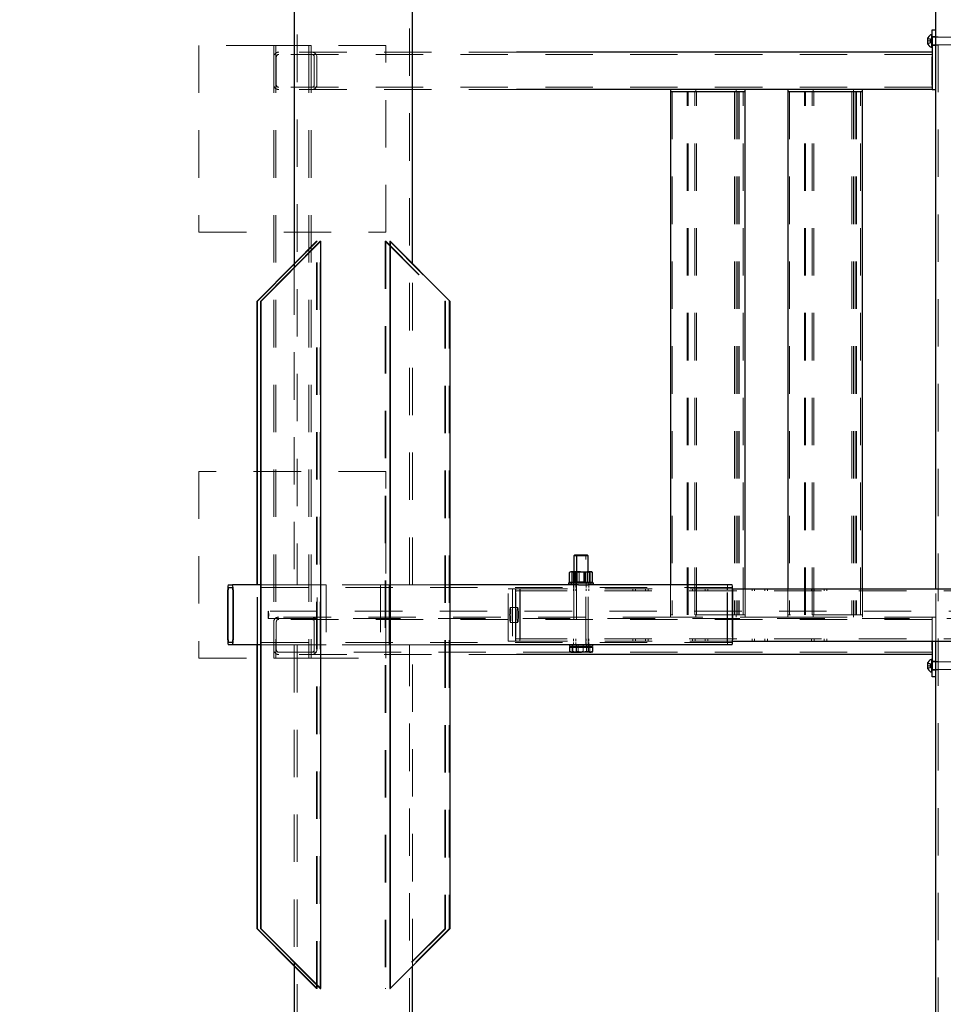
# Model space of a CAD drawing. Units: millimetres. Extents: x 0 to 59.4, y 0 to 42.1.
# Drawn here: x 13.9 to 16.4, y 31.7 to 34.3 of the extents above; entities that cross this region are included whole.
import ezdxf

# ---------------------------------------------------------------- set-up
doc = ezdxf.new("R2010")
doc.units = ezdxf.units.MM
doc.linetypes.add('HIDDEN', pattern=[0.1905, 0.127, -0.0635])
doc.layers.add('LE_NORM', color=179, linetype='Continuous', lineweight=50)
doc.styles.add('SLDTEXTSTYLE0', font='TXT', dxfattribs={"width": 0.605})
doc.dimstyles.new('SLDDIMSTYLE0', dxfattribs={"dimtxt": 0.35, "dimasz": 0.3, "dimexe": 0, "dimexo": 0.0625, "dimgap": 0.0875, "dimtad": 1, "dimdec": 0, "dimlfac": 50, "dimrnd": 1e-09, "dimzin": 12, "dimdsep": 46, "dimtxsty": 'SLDTEXTSTYLE0', "dimsah": 1, "dimcen": 0.09, "dimadec": 0, "dimazin": 3, "dimtfac": 1, "dimtdec": 0, "dimtofl": 0, "dimtmove": 0, "dimatfit": 3, "dimfxl": 0, "dimfrac": 2, "dimtolj": 1, "dimtzin": 12, "dimarcsym": 0})

# ---------------------------------------------------------------- blocks, each defined once
blk = doc.blocks.new('_D_1')
at = {"layer": 'LE_NORM', "color": 7}
for p, q in [((17.5248, 36.6997), (6.9273, 36.6997)), ((7.0264, 36.6997), (7.0264, 28.6997)), ((17.5248, 28.6997), (6.9273, 28.6997))]:
    blk.add_line(p, q, dxfattribs=at)
for points in [[(7.0264, 36.6997), (6.9264, 36.3997), (7.1264, 36.3997)], [(7.0264, 28.6997), (7.1264, 28.9997), (6.9264, 28.9997)]]:
    blk.add_solid(points, dxfattribs=at)
at = {"layer": 'LE_NORM', "color": 7, "insert": (6.5752, 32.3708), "char_height": 0.35, "attachment_point": 1, "rotation": 90, "style": 'SLDTEXTSTYLE0'}
blk.add_mtext('400', dxfattribs=at)
blk = doc.blocks.new('_D_5')
at = {"layer": 'LE_NORM', "color": 7}
for p, q in [((14.6338, 34.8197), (7.9957, 34.8197)), ((8.0948, 34.8197), (8.0948, 30.5797)), ((14.6338, 30.5797), (7.9957, 30.5797))]:
    blk.add_line(p, q, dxfattribs=at)
for points in [[(8.0948, 34.8197), (7.9948, 34.5197), (8.1948, 34.5197)], [(8.0948, 30.5797), (8.1948, 30.8797), (7.9948, 30.8797)]]:
    blk.add_solid(points, dxfattribs=at)
at = {"layer": 'LE_NORM', "color": 7, "insert": (7.6436, 32.3708), "char_height": 0.35, "attachment_point": 1, "rotation": 90, "style": 'SLDTEXTSTYLE0'}
blk.add_mtext('212', dxfattribs=at)

msp = doc.modelspace()

# ---------------------------------------------------------------- linework, layer by layer
at = {"color": 7, "linetype": 'Continuous', "lineweight": 25}
for p, q in [((14.6568057, 34.9336963), (14.6568057, 33.6296706)), ((14.9729392, 33.6401769), (14.9729392, 34.9336963)), ((16.3738715, 32.7696964), (16.3738715, 34.6836963)), ((16.3638713, 34.2456964), (16.3638713, 34.2656964)), ((16.3638713, 34.2656964), (16.3738715, 34.2656964)), ((16.3528716, 34.2269464), (16.3528716, 34.2444464)), ((16.3638713, 34.2531964), (16.3631122, 34.2531964)), ((16.3631122, 34.2181963), (16.3631122, 34.2531964)), ((16.3638713, 34.2456964), (16.3638713, 34.1056964)), ((16.3631122, 34.2181963), (16.3638713, 34.2181963)), ((16.3638713, 34.2056964), (15.2513053, 34.2056964)), ((16.3638713, 34.1176964), (16.3638713, 34.1936963)), ((15.6634337, 34.1056964), (15.2513053, 34.1056964)), ((15.6634337, 34.1056964), (15.6634337, 34.0996964)), ((15.6704337, 34.1056964), (15.6634337, 34.1056964)), ((15.7195556, 34.1056964), (15.6704337, 34.1056964)), ((15.977513, 34.1056964), (15.7195556, 34.1056964)), ((15.8634345, 34.0996964), (15.8634345, 34.1056964)), ((15.977513, 34.1056964), (15.977513, 34.0996964)), ((15.984513, 34.1056964), (15.977513, 34.1056964)), ((16.0336329, 34.1056964), (15.984513, 34.1056964)), ((16.3638713, 34.1056964), (16.0336329, 34.1056964)), ((16.1775119, 34.0996964), (16.1775119, 34.1056964)), ((16.3638713, 34.1056964), (16.3738715, 34.1056964)), ((15.6634337, 34.0996964), (15.6634337, 32.7796964)), ((15.6704337, 34.0996964), (15.6634337, 34.0996964)), ((15.8564345, 34.0996964), (15.6704337, 34.0996964)), ((15.8634345, 34.0996964), (15.8564345, 34.0996964)), ((15.8634345, 32.7696964), (15.8634345, 34.0996964)), ((15.977513, 34.0996964), (15.977513, 32.7696964)), ((15.984513, 34.0996964), (15.977513, 34.0996964)), ((16.1705119, 34.0996964), (15.984513, 34.0996964)), ((16.1775119, 34.0996964), (16.1705119, 34.0996964)), ((16.1775119, 32.7696964), (16.1775119, 34.0996964)), ((14.5671737, 33.5396964), (14.7265651, 33.6996964)), ((14.5685679, 33.5396964), (14.7279593, 33.6996964)), ((14.7265651, 33.6996964), (14.7279593, 33.6996964)), ((14.7279593, 31.6996964), (14.7279593, 33.6996964)), ((14.9122512, 33.6996964), (14.9122512, 31.6996964)), ((14.9122512, 33.6996964), (14.9136455, 33.6996964)), ((14.9136455, 33.6996964), (15.0730369, 33.5396964)), ((14.9136455, 33.6996964), (14.9136455, 31.6996964)), ((14.5572555, 33.5396964), (14.6568057, 33.6396255)), ((14.5586516, 33.5396964), (14.6568057, 33.6382257)), ((14.5572555, 33.5396964), (14.5586516, 33.5396964)), ((14.5572555, 32.7796964), (14.5572555, 33.5396964)), ((14.5586516, 32.7796964), (14.5586516, 33.5396964)), ((14.5671737, 33.5396964), (14.5685679, 33.5396964)), ((14.5671737, 31.8596964), (14.5671737, 33.5396964)), ((14.5685679, 31.8596964), (14.5685679, 33.5396964)), ((15.0730369, 33.5396964), (15.0730369, 31.8596964)), ((15.4070594, 32.8596964), (15.4048564, 32.8574934)), ((15.4048564, 32.8574934), (15.4048564, 32.8152964)), ((15.4118297, 32.8574934), (15.4048564, 32.8574934)), ((15.4140326, 32.8596964), (15.4070594, 32.8596964)), ((15.4140326, 32.8596964), (15.4118297, 32.8574934)), ((15.4118297, 32.8574934), (15.4118297, 32.8152964)), ((15.4407622, 32.8574934), (15.4118297, 32.8574934)), ((15.4389827, 32.8596964), (15.4140326, 32.8596964)), ((15.4416263, 32.8596964), (15.4389827, 32.8596964)), ((15.4438292, 32.8574934), (15.4407622, 32.8574934)), ((15.4438292, 32.8574934), (15.4416263, 32.8596964)), ((15.4438292, 32.8152964), (15.4438292, 32.8574934)), ((15.393294, 32.8131528), (15.3946177, 32.8139964)), ((15.393294, 32.7872964), (15.393294, 32.8131528)), ((15.396857, 32.8152964), (15.3945815, 32.8139824)), ((15.4014346, 32.8152964), (15.396857, 32.8152964)), ((15.4006736, 32.7872964), (15.4006736, 32.8131528)), ((15.4033572, 32.8150239), (15.4014346, 32.8152964)), ((15.4038302, 32.8152964), (15.4014346, 32.8152964)), ((15.4038302, 32.8152964), (15.4025084, 32.8145333)), ((15.40507, 32.8152964), (15.4038302, 32.8152964)), ((15.4230449, 32.8152964), (15.40507, 32.8152964)), ((15.4094665, 32.7872964), (15.4094665, 32.8131528)), ((15.4230449, 32.8152964), (15.4458034, 32.8152964)), ((15.4366233, 32.7872964), (15.4366233, 32.8131528)), ((15.4518287, 32.8152964), (15.4458034, 32.8152964)), ((15.4531505, 32.8145333), (15.4518287, 32.8152964)), ((15.4531371, 32.8145083), (15.4549853, 32.8131528)), ((15.4549853, 32.7872964), (15.4549853, 32.8131528)), ((15.3908565, 32.7856964), (15.3908565, 32.7796964)), ((15.3908565, 32.7856964), (15.3978297, 32.7856964)), ((15.393294, 32.7872964), (15.4006736, 32.7872964)), ((15.396857, 32.7872964), (15.396857, 32.7856964)), ((15.3978297, 32.7856964), (15.3978297, 32.7796964)), ((15.3978297, 32.7856964), (15.3984076, 32.7856964)), ((15.3984076, 32.7856964), (15.4578292, 32.7856964)), ((15.4006736, 32.7872964), (15.40507, 32.7872964)), ((15.4038302, 32.7872964), (15.4038302, 32.7856964)), ((15.40507, 32.7872964), (15.4094665, 32.7872964)), ((15.4230449, 32.7872964), (15.4094665, 32.7872964)), ((15.4366233, 32.7872964), (15.4230449, 32.7872964)), ((15.4366233, 32.7872964), (15.4458034, 32.7872964)), ((15.4458034, 32.7872964), (15.4549853, 32.7872964)), ((15.4518287, 32.7856964), (15.4518287, 32.7872964)), ((15.4578292, 32.7796964), (15.4578292, 32.7856964)), ((14.478955, 32.6324964), (14.478955, 32.7668964)), ((14.4795138, 32.6324964), (14.4795138, 32.7668964)), ((14.4800708, 32.7796964), (14.4917838, 32.7796964)), ((14.4800708, 32.7732964), (14.4917838, 32.7732964)), ((14.5671737, 32.7796964), (14.4917838, 32.7796964)), ((14.4923427, 32.7668964), (14.4923427, 32.6324964)), ((14.4928996, 32.7668964), (14.4928996, 32.6324964)), ((14.9117019, 32.7801464), (14.9122512, 32.7801464)), ((14.9117019, 32.6192464), (14.9117019, 32.7801464)), ((14.9122512, 32.7796964), (14.9117019, 32.7796964)), ((15.4175918, 32.7796964), (15.0730369, 32.7796964)), ((15.4175918, 32.7796964), (15.4428069, 32.7796964)), ((15.8286788, 32.7796964), (15.4428069, 32.7796964)), ((15.829766, 32.7696964), (16.4554793, 32.7696964)), ((15.8297927, 32.7668964), (15.8297927, 32.6324964)), ((14.4917838, 32.6260964), (14.4800708, 32.6260964)), ((15.829766, 32.6296964), (16.4554793, 32.6296964)), ((16.3638713, 32.6296964), (16.3638713, 32.5536964)), ((16.3638713, 32.6056964), (16.3638713, 32.6296964)), ((16.3738715, 30.7156964), (16.3738715, 32.6296964)), ((14.4917838, 32.6196964), (14.4800708, 32.6196964)), ((14.5671737, 32.6196964), (14.4917838, 32.6196964)), ((14.5572555, 31.8596964), (14.5572555, 32.6196964)), ((14.5586516, 31.8596964), (14.5586516, 32.6196964)), ((14.9122512, 32.6196964), (14.9117019, 32.6196964)), ((14.9122512, 32.6192464), (14.9117019, 32.6192464)), ((15.8286788, 32.6196964), (15.0730369, 32.6196964)), ((15.3936927, 32.6196964), (15.3936927, 32.6150964)), ((15.4002711, 32.6150964), (15.3936927, 32.6150964)), ((15.3936927, 32.6134964), (15.3936927, 32.60184)), ((15.3936927, 32.6134964), (15.4002711, 32.6134964)), ((15.3936927, 32.60184), (15.3955371, 32.6005144)), ((15.3955123, 32.6004727), (15.396857, 32.5996964)), ((15.396857, 32.6150964), (15.396857, 32.6134964)), ((15.396857, 32.5996964), (15.4028575, 32.5996964)), ((15.4002711, 32.6196964), (15.4002711, 32.6150964)), ((15.4058921, 32.6150964), (15.4002711, 32.6150964)), ((15.4002711, 32.6134964), (15.4002711, 32.60184)), ((15.4002711, 32.6134964), (15.4058921, 32.6134964)), ((15.40153, 32.6010235), (15.4038302, 32.5996964)), ((15.4037387, 32.5997485), (15.4028575, 32.5996964)), ((15.4028575, 32.5996964), (15.4058921, 32.5996964)), ((15.4038302, 32.6150964), (15.4038302, 32.6134964)), ((15.411513, 32.6150964), (15.4058921, 32.6150964)), ((15.4058921, 32.6134964), (15.411513, 32.6134964)), ((15.4058921, 32.5996964), (15.4252917, 32.5996964)), ((15.411513, 32.6196964), (15.411513, 32.6150964)), ((15.4252917, 32.6150964), (15.411513, 32.6150964)), ((15.411513, 32.6134964), (15.411513, 32.60184)), ((15.411513, 32.6134964), (15.4252917, 32.6134964)), ((15.4390704, 32.6150964), (15.4252917, 32.6150964)), ((15.4252917, 32.6134964), (15.4390704, 32.6134964)), ((15.44723, 32.5996964), (15.4252917, 32.5996964)), ((15.4390704, 32.6196964), (15.4390704, 32.6150964)), ((15.44723, 32.6150964), (15.4390704, 32.6150964)), ((15.4390704, 32.6134964), (15.4390704, 32.60184)), ((15.4390704, 32.6134964), (15.44723, 32.6134964)), ((15.4448573, 32.5996964), (15.446202, 32.6004727)), ((15.4553878, 32.6150964), (15.44723, 32.6150964)), ((15.44723, 32.6134964), (15.4553878, 32.6134964)), ((15.44723, 32.5996964), (15.4518287, 32.5996964)), ((15.4518287, 32.6134964), (15.4518287, 32.6150964)), ((15.4518287, 32.5996964), (15.454127, 32.6010235)), ((15.454087, 32.6010946), (15.4553878, 32.60184)), ((15.4553878, 32.6196964), (15.4553878, 32.6150964)), ((15.4553878, 32.6134964), (15.4553878, 32.60184)), ((16.3638713, 32.5936964), (15.2513053, 32.5936964)), ((16.3638713, 32.5811964), (16.3631122, 32.5811964)), ((16.3631122, 32.5461964), (16.3631122, 32.5811964)), ((16.3528716, 32.5549464), (16.3528716, 32.5724464)), ((16.3638713, 32.5336964), (16.3638713, 32.5536964)), ((16.3631122, 32.5461964), (16.3638713, 32.5461964)), ((16.3738715, 32.5336964), (16.3638713, 32.5336964)), ((14.5572555, 31.8596964), (14.5586516, 31.8596964)), ((14.6568057, 31.7597673), (14.5572555, 31.8596964)), ((14.6568057, 31.7611671), (14.5586516, 31.8596964)), ((14.5671737, 31.8596964), (14.5685679, 31.8596964)), ((14.7265651, 31.6996964), (14.5671737, 31.8596964)), ((14.7279593, 31.6996964), (14.5685679, 31.8596964)), ((15.0730369, 31.8596964), (14.9136455, 31.6996964)), ((14.6568057, 31.7697221), (14.6568057, 30.4656964)), ((14.9729392, 30.4656964), (14.9729392, 31.7592158)), ((14.7265651, 31.6996964), (14.7279593, 31.6996964)), ((14.9122512, 31.6996964), (14.9136455, 31.6996964))]:
    msp.add_line(p, q, dxfattribs=at)
at = {"color": 7, "linetype": 'HIDDEN', "lineweight": 18}
for p, q in [((14.6648051, 34.9336963), (14.6648051, 32.7801464)), ((14.9649379, 32.7801464), (14.9649379, 34.9336963)), ((16.379872, 34.6796964), (16.379872, 30.7196964)), ((16.3591124, 34.2416964), (16.3528716, 34.2416964)), ((16.3591124, 34.2356964), (16.3528716, 34.2356964)), ((16.3591124, 34.2416964), (16.3591124, 34.2386964)), ((16.3625762, 34.2356964), (16.3591124, 34.2416964)), ((16.3591124, 34.2386964), (16.3591124, 34.2356964)), ((16.3591124, 34.2356964), (16.3591124, 34.2326964)), ((16.3591124, 34.2296964), (16.3625762, 34.2356964)), ((16.3738715, 34.2476964), (16.3638713, 34.2476964)), ((16.4922149, 34.2456964), (16.3646724, 34.2456964)), ((16.379872, 34.2466964), (16.3738715, 34.2466964)), ((14.6018722, 34.2236964), (14.4018714, 34.2236964)), ((14.4018714, 34.2236964), (14.4018714, 33.7236964)), ((14.6018722, 34.2236964), (14.6018722, 32.5836964)), ((14.6018722, 34.2236964), (14.6138713, 34.2236964)), ((14.6078727, 34.2236964), (14.6078727, 32.5836964)), ((14.6138713, 34.2236964), (14.6898715, 34.2236964)), ((14.6898715, 34.2236964), (14.7018725, 34.2236964)), ((14.695872, 34.2236964), (14.695872, 32.5836964)), ((14.9018714, 34.2236964), (14.7018725, 34.2236964)), ((14.7018725, 34.2236964), (14.7018725, 32.5836964)), ((14.9018714, 33.7236964), (14.9018714, 34.2236964)), ((16.3591124, 34.2296964), (16.3528716, 34.2296964)), ((16.3591124, 34.2326964), (16.3591124, 34.2296964)), ((16.3638713, 34.2236964), (16.3738715, 34.2236964)), ((16.3646724, 34.2256964), (16.4922149, 34.2256964)), ((16.3738715, 34.2246964), (16.379872, 34.2246964)), ((14.6019103, 34.1936963), (14.6019103, 34.1176964)), ((14.6088378, 34.1936963), (14.6088378, 34.1176964)), ((15.2513053, 34.2056964), (14.6157672, 34.2056964)), ((16.3638713, 34.1996964), (14.6157672, 34.1996964)), ((14.7104518, 34.1176964), (14.7104518, 34.1936963)), ((14.7173812, 34.1176964), (14.7173812, 34.1936963)), ((16.3638713, 34.1116963), (14.6157672, 34.1116963)), ((15.2513053, 34.1056964), (14.6157672, 34.1056964)), ((15.7318141, 34.0996964), (15.7318141, 34.1056964)), ((15.8394954, 34.0996964), (15.8394954, 34.1056964)), ((16.0458934, 34.0996964), (16.0458934, 34.1056964)), ((16.1535747, 34.0996964), (16.1535747, 34.1056964)), ((15.6684329, 34.0996964), (15.6684329, 32.6996964)), ((15.7082908, 32.6996964), (15.7082908, 34.0996964)), ((15.7107913, 32.6996964), (15.7107913, 34.0996964)), ((15.7287414, 32.6996964), (15.7287414, 34.0996964)), ((15.7337424, 32.6996964), (15.7337424, 34.0996964)), ((15.8346774, 34.0996964), (15.8346774, 32.6996964)), ((15.8396785, 34.0996964), (15.8396785, 32.6996964)), ((15.8438994, 34.0996964), (15.8438994, 32.6996964)), ((15.8478934, 34.0996964), (15.8478934, 32.6996964)), ((15.8584334, 32.6996964), (15.8584334, 34.0996964)), ((15.9825122, 34.0996964), (15.9825122, 32.6996964)), ((16.02237, 32.6996964), (16.02237, 34.0996964)), ((16.0248687, 32.6996964), (16.0248687, 34.0996964)), ((16.0428206, 32.6996964), (16.0428206, 34.0996964)), ((16.0478198, 32.6996964), (16.0478198, 34.0996964)), ((16.1487567, 34.0996964), (16.1487567, 32.6996964)), ((16.1537559, 34.0996964), (16.1537559, 32.6996964)), ((16.1579787, 34.0996964), (16.1579787, 32.6996964)), ((16.1619727, 34.0996964), (16.1619727, 32.6996964)), ((16.1725127, 32.6996964), (16.1725127, 34.0996964)), ((14.4018714, 33.7236964), (14.9018714, 33.7236964)), ((14.6568057, 33.6396255), (14.7166469, 33.6996964)), ((14.6568057, 33.6382257), (14.7180411, 33.6996964)), ((14.7166469, 33.6996964), (14.7180411, 33.6996964)), ((14.7166469, 31.6996964), (14.7166469, 33.6996964)), ((14.7180411, 31.6996964), (14.7180411, 33.6996964)), ((14.7265651, 31.6996964), (14.7265651, 33.6996964)), ((14.9004256, 33.6996964), (14.9004256, 31.6996964)), ((14.9004256, 33.6996964), (14.9018199, 33.6996964)), ((14.9004256, 33.6996964), (15.059817, 33.5396964)), ((14.9018199, 33.6996964), (15.0612113, 33.5396964)), ((14.9018199, 33.6996964), (14.9018199, 31.6996964)), ((14.9122512, 33.6996964), (15.0716426, 33.5396964)), ((14.6568057, 33.6296706), (14.6568057, 32.7801464)), ((14.9729392, 32.7801464), (14.9729392, 33.6401769)), ((15.059817, 33.5396964), (15.0612113, 33.5396964)), ((15.059817, 33.5396964), (15.059817, 31.8596964)), ((15.0612113, 33.5396964), (15.0612113, 31.8596964)), ((15.0716426, 33.5396964), (15.0730369, 33.5396964)), ((15.0716426, 33.5396964), (15.0716426, 31.8596964)), ((14.4018714, 33.0836964), (14.4018714, 32.5836964)), ((14.9018714, 33.0836964), (14.4018714, 33.0836964)), ((14.9018714, 32.5836964), (14.9018714, 33.0836964)), ((15.436856, 32.8574934), (15.434653, 32.8596964)), ((15.436856, 32.6208964), (15.436856, 32.8574934)), ((15.404576, 32.7872964), (15.404576, 32.8131528)), ((15.4048564, 32.8152964), (15.4048564, 32.6208964)), ((15.4048564, 32.8152964), (15.4068572, 32.813896)), ((15.4138286, 32.813896), (15.4068572, 32.813896)), ((15.4068572, 32.813896), (15.4068572, 32.7871476)), ((15.4140727, 32.8142047), (15.4095752, 32.8131528)), ((15.4095752, 32.7872964), (15.4095752, 32.8131528)), ((15.4118297, 32.8152964), (15.4118297, 32.6208964)), ((15.4118297, 32.8152964), (15.4138286, 32.813896)), ((15.425038, 32.813896), (15.4138286, 32.813896)), ((15.4138286, 32.813896), (15.4138286, 32.7871476)), ((15.4190356, 32.7872964), (15.4190356, 32.8131528)), ((15.4237372, 32.8152645), (15.4233558, 32.8152964)), ((15.4418284, 32.813896), (15.425038, 32.813896)), ((15.4321391, 32.7872964), (15.4321391, 32.8131528)), ((15.4348571, 32.813896), (15.436856, 32.8152964)), ((15.4348571, 32.7871476), (15.4348571, 32.813896)), ((15.4371364, 32.7872964), (15.4371364, 32.8131528)), ((15.4418284, 32.813896), (15.4438292, 32.8152964)), ((15.4418284, 32.7871476), (15.4418284, 32.813896)), ((15.4438292, 32.6208964), (15.4438292, 32.8152964)), ((15.4471328, 32.8139824), (15.4448573, 32.8152964)), ((15.4461925, 32.7872964), (15.4461925, 32.8131528)), ((15.4484183, 32.7872964), (15.4484183, 32.8131528)), ((15.4038569, 32.7856964), (15.4038569, 32.7796964)), ((15.4068572, 32.7871476), (15.4048564, 32.7857472)), ((15.4048564, 32.7857472), (15.4118297, 32.7857472)), ((15.4048564, 32.7857472), (15.4048564, 32.7856964)), ((15.4068572, 32.7871476), (15.4138286, 32.7871476)), ((15.4108302, 32.7856964), (15.4108302, 32.7796964)), ((15.4138286, 32.7871476), (15.4118297, 32.7857472)), ((15.4118297, 32.7857472), (15.4246394, 32.7857472)), ((15.4118297, 32.7857472), (15.4118297, 32.7856964)), ((15.4138286, 32.7871476), (15.4418284, 32.7871476)), ((15.4246394, 32.7857472), (15.4438292, 32.7857472)), ((15.436856, 32.7857472), (15.4348571, 32.7871476)), ((15.436856, 32.7856964), (15.436856, 32.7857472)), ((15.4378573, 32.7796964), (15.4378573, 32.7856964)), ((15.4438292, 32.7857472), (15.4418284, 32.7871476)), ((15.4438292, 32.7856964), (15.4438292, 32.7857472)), ((15.4448287, 32.7796964), (15.4448287, 32.7856964)), ((15.4448573, 32.7856964), (15.4448573, 32.7872964)), ((15.4508578, 32.7796964), (15.4508578, 32.7856964)), ((15.8286788, 32.7732964), (14.4917838, 32.7732964)), ((14.5572555, 32.6196964), (14.5572555, 32.7796964)), ((14.5586516, 32.6196964), (14.5586516, 32.7796964)), ((14.9117019, 32.7796964), (14.5671737, 32.7796964)), ((14.6568057, 32.7801464), (14.6648051, 32.7801464)), ((14.6648051, 32.7801464), (14.7279231, 32.7801464)), ((14.7180411, 32.6192464), (14.7180411, 32.7801464)), ((14.7277705, 32.6192464), (14.7277705, 32.7801464)), ((14.7279231, 32.7801464), (14.7279231, 32.6192464)), ((14.7418181, 32.7801464), (14.7279231, 32.7801464)), ((14.7418181, 32.7801464), (14.7418181, 32.6192464)), ((14.8879268, 32.7801464), (14.8879268, 32.6192464)), ((14.9019725, 32.7801464), (14.8879268, 32.7801464)), ((14.9018199, 32.7801464), (14.9018199, 32.6192464)), ((14.9117019, 32.7801464), (14.9019725, 32.7801464)), ((14.9019725, 32.6192464), (14.9019725, 32.7801464)), ((14.9122512, 32.7801464), (14.9707953, 32.7801464)), ((15.0730369, 32.7796964), (14.9122512, 32.7796964)), ((14.9707953, 32.7801464), (14.9729392, 32.7801464)), ((15.2289645, 32.6296964), (15.2289645, 32.7696964)), ((15.2289645, 32.7696964), (15.2411677, 32.7696964)), ((15.26109, 32.7696964), (15.2411677, 32.7696964)), ((15.2411677, 32.7696964), (15.2411677, 32.6296964)), ((15.2488887, 32.6296964), (15.2488887, 32.7696964)), ((15.2488887, 32.7576964), (15.2488887, 32.6416964)), ((15.2494113, 32.7576964), (15.2494113, 32.6416964)), ((15.2600448, 32.7636964), (15.2499358, 32.7636964)), ((15.2600448, 32.7636964), (16.4554793, 32.7636964)), ((15.2605674, 32.6416964), (15.2605674, 32.7576964)), ((15.26109, 32.7696964), (15.26109, 32.6296964)), ((15.26109, 32.7696964), (15.829766, 32.7696964)), ((15.26109, 32.6416964), (15.26109, 32.7576964)), ((15.4038569, 32.7796964), (15.4038569, 32.7732964)), ((15.4038569, 32.7696964), (15.4038569, 32.7636964)), ((15.4108302, 32.7796964), (15.4108302, 32.7732964)), ((15.4108302, 32.7696964), (15.4108302, 32.7636964)), ((15.4378573, 32.7732964), (15.4378573, 32.7796964)), ((15.4378573, 32.7636964), (15.4378573, 32.7696964)), ((15.4448287, 32.7732964), (15.4448287, 32.7796964)), ((15.4448287, 32.7636964), (15.4448287, 32.7696964)), ((15.5632483, 32.7696964), (15.5632483, 32.7636964)), ((15.5702197, 32.7696964), (15.5702197, 32.7636964)), ((15.5972487, 32.7636964), (15.5972487, 32.7696964)), ((15.6042201, 32.7636964), (15.6042201, 32.7696964)), ((15.6634337, 32.7796964), (15.6634337, 32.6996964)), ((15.7226397, 32.7696964), (15.7226397, 32.7636964)), ((15.7296111, 32.7696964), (15.7296111, 32.7636964)), ((15.7566382, 32.7636964), (15.7566382, 32.7696964)), ((15.7636115, 32.7636964), (15.7636115, 32.7696964)), ((15.8158481, 32.6324964), (15.8158481, 32.7668964)), ((15.8164069, 32.6324964), (15.8164069, 32.7668964)), ((15.8292357, 32.7668964), (15.8292357, 32.6324964)), ((15.8634345, 32.6996964), (15.8634345, 32.7696964)), ((15.8820312, 32.7696964), (15.8820312, 32.7636964)), ((15.8890025, 32.7696964), (15.8890025, 32.7636964)), ((15.9160296, 32.7636964), (15.9160296, 32.7696964)), ((15.9230029, 32.7636964), (15.9230029, 32.7696964)), ((15.977513, 32.7696964), (15.977513, 32.6996964)), ((16.0414206, 32.7696964), (16.0414206, 32.7636964)), ((16.0483939, 32.7696964), (16.0483939, 32.7636964)), ((16.075421, 32.7636964), (16.075421, 32.7696964)), ((16.0823943, 32.7636964), (16.0823943, 32.7696964)), ((16.1775119, 32.6996964), (16.1775119, 32.7696964)), ((16.3738715, 32.6296964), (16.3738715, 32.7696964)), ((16.5353076, 32.7096964), (14.5875403, 32.7096964)), ((15.2549903, 32.7196964), (15.2350661, 32.7196964)), ((14.5875403, 32.6896964), (16.5353095, 32.6896964)), ((14.6019103, 32.6816964), (14.6019103, 32.6056964)), ((14.6088378, 32.6816964), (14.6088378, 32.6056964)), ((15.6634337, 32.6936964), (14.6157672, 32.6936964)), ((16.3638713, 32.6876964), (14.6157672, 32.6876964)), ((14.7104518, 32.6056964), (14.7104518, 32.6816964)), ((14.7173812, 32.6056964), (14.7173812, 32.6816964)), ((15.2350661, 32.6796964), (15.2549903, 32.6796964)), ((15.6704337, 32.6996964), (15.6634337, 32.6996964)), ((15.6634337, 32.6996964), (15.6634337, 32.6936964)), ((15.6704337, 32.6936964), (15.6634337, 32.6936964)), ((15.8564345, 32.6996964), (15.6704337, 32.6996964)), ((15.7195556, 32.6936964), (15.6704337, 32.6936964)), ((15.977513, 32.6936964), (15.7195556, 32.6936964)), ((15.7318141, 32.6936964), (15.7318141, 32.6996964)), ((15.8394954, 32.6936964), (15.8394954, 32.6996964)), ((15.8634345, 32.6996964), (15.8564345, 32.6996964)), ((15.8634345, 32.6936964), (15.8634345, 32.6996964)), ((15.984513, 32.6996964), (15.977513, 32.6996964)), ((15.977513, 32.6996964), (15.977513, 32.6936964)), ((15.984513, 32.6936964), (15.977513, 32.6936964)), ((16.1705119, 32.6996964), (15.984513, 32.6996964)), ((16.0336329, 32.6936964), (15.984513, 32.6936964)), ((16.3638713, 32.6936964), (16.0336329, 32.6936964)), ((16.0458934, 32.6936964), (16.0458934, 32.6996964)), ((16.1535747, 32.6936964), (16.1535747, 32.6996964)), ((16.1775119, 32.6996964), (16.1705119, 32.6996964)), ((16.1775119, 32.6936964), (16.1775119, 32.6996964)), ((16.3738715, 32.6936964), (16.3638713, 32.6936964)), ((16.3638713, 32.6936964), (16.3638713, 32.6296964)), ((16.3638713, 32.6296964), (16.3638713, 32.6816964)), ((15.8286788, 32.6260964), (14.4917838, 32.6260964)), ((15.2411677, 32.6296964), (15.2289645, 32.6296964)), ((15.26109, 32.6296964), (15.2411677, 32.6296964)), ((15.2499358, 32.6356964), (15.2600448, 32.6356964)), ((15.2600448, 32.6356964), (16.4554793, 32.6356964)), ((15.26109, 32.6296964), (15.829766, 32.6296964)), ((15.4038569, 32.6356964), (15.4038569, 32.6296964)), ((15.4038569, 32.6260964), (15.4038569, 32.6196964)), ((15.4108302, 32.6356964), (15.4108302, 32.6296964)), ((15.4108302, 32.6260964), (15.4108302, 32.6196964)), ((15.4378573, 32.6296964), (15.4378573, 32.6356964)), ((15.4378573, 32.6196964), (15.4378573, 32.6260964)), ((15.4448287, 32.6296964), (15.4448287, 32.6356964)), ((15.4448287, 32.6196964), (15.4448287, 32.6260964)), ((15.5632483, 32.6356964), (15.5632483, 32.6296964)), ((15.5702197, 32.6356964), (15.5702197, 32.6296964)), ((15.5972487, 32.6296964), (15.5972487, 32.6356964)), ((15.6042201, 32.6296964), (15.6042201, 32.6356964)), ((15.7226397, 32.6356964), (15.7226397, 32.6296964)), ((15.7296111, 32.6356964), (15.7296111, 32.6296964)), ((15.7566382, 32.6296964), (15.7566382, 32.6356964)), ((15.7636115, 32.6296964), (15.7636115, 32.6356964)), ((15.8820312, 32.6356964), (15.8820312, 32.6296964)), ((15.8890025, 32.6356964), (15.8890025, 32.6296964)), ((15.9160296, 32.6296964), (15.9160296, 32.6356964)), ((15.9230029, 32.6296964), (15.9230029, 32.6356964)), ((16.0414206, 32.6356964), (16.0414206, 32.6296964)), ((16.0483939, 32.6356964), (16.0483939, 32.6296964)), ((16.075421, 32.6296964), (16.075421, 32.6356964)), ((16.0823943, 32.6296964), (16.0823943, 32.6356964)), ((14.9117019, 32.6196964), (14.5671737, 32.6196964)), ((15.396857, 32.5996964), (14.6157672, 32.5996964)), ((14.6648051, 32.6192464), (14.6568057, 32.6192464)), ((14.6568057, 32.6192464), (14.6568057, 31.7697221)), ((14.7279231, 32.6192464), (14.6648051, 32.6192464)), ((14.6648051, 32.6192464), (14.6648051, 30.4656964)), ((14.7418181, 32.6192464), (14.7279231, 32.6192464)), ((14.8879268, 32.6192464), (14.9019725, 32.6192464)), ((14.9117019, 32.6192464), (14.9019725, 32.6192464)), ((15.0730369, 32.6196964), (14.9122512, 32.6196964)), ((14.9707953, 32.6192464), (14.9122512, 32.6192464)), ((14.9649379, 30.4656964), (14.9649379, 32.6192464)), ((14.9729392, 32.6192464), (14.9707953, 32.6192464)), ((14.9729392, 31.7592158), (14.9729392, 32.6192464)), ((15.4025256, 32.6196964), (15.4025256, 32.6150964)), ((15.4025256, 32.6134964), (15.4025256, 32.60184)), ((15.4120223, 32.6196964), (15.4120223, 32.6150964)), ((15.4120223, 32.6134964), (15.4120223, 32.60184)), ((15.4165866, 32.6196964), (15.4165866, 32.6150964)), ((15.4165866, 32.6134964), (15.4165866, 32.60184)), ((15.429692, 32.6196964), (15.429692, 32.6150964)), ((15.429692, 32.6134964), (15.429692, 32.60184)), ((15.4391868, 32.6196964), (15.4391868, 32.6150964)), ((15.4391868, 32.6134964), (15.4391868, 32.60184)), ((15.444144, 32.6196964), (15.444144, 32.6150964)), ((15.444144, 32.6134964), (15.444144, 32.60184)), ((15.4448573, 32.6134964), (15.4448573, 32.6150964)), ((15.4480216, 32.6196964), (15.4480216, 32.6150964)), ((15.4480216, 32.6134964), (15.4480216, 32.60184)), ((16.3638713, 32.5996964), (15.4518287, 32.5996964)), ((14.4018714, 32.5836964), (14.6018722, 32.5836964)), ((14.6018722, 32.5836964), (14.6138713, 32.5836964)), ((14.6138713, 32.5836964), (14.6898715, 32.5836964)), ((15.2513053, 32.5936964), (14.6157672, 32.5936964)), ((14.6898715, 32.5836964), (14.7018725, 32.5836964)), ((14.7018725, 32.5836964), (14.9018714, 32.5836964)), ((16.3738715, 32.5756964), (16.3638713, 32.5756964)), ((16.4922149, 32.5736964), (16.3646724, 32.5736964)), ((16.379872, 32.5746964), (16.3738715, 32.5746964)), ((16.3591124, 32.5696964), (16.3528716, 32.5696964)), ((16.3591124, 32.5636964), (16.3528716, 32.5636964)), ((16.3591124, 32.5576964), (16.3528716, 32.5576964)), ((16.3591124, 32.5696964), (16.3591124, 32.5666964)), ((16.3625762, 32.5636964), (16.3591124, 32.5696964)), ((16.3591124, 32.5666964), (16.3591124, 32.5636964)), ((16.3591124, 32.5636964), (16.3591124, 32.5606964)), ((16.3591124, 32.5576964), (16.3625762, 32.5636964)), ((16.3591124, 32.5606964), (16.3591124, 32.5576964)), ((16.3638713, 32.5516964), (16.3738715, 32.5516964)), ((16.3646724, 32.5536964), (16.4922149, 32.5536964)), ((16.3738715, 32.5526964), (16.379872, 32.5526964)), ((15.059817, 31.8596964), (14.9004256, 31.6996964)), ((15.0612113, 31.8596964), (14.9018199, 31.6996964)), ((15.0716426, 31.8596964), (14.9122512, 31.6996964)), ((15.059817, 31.8596964), (15.0612113, 31.8596964)), ((15.0716426, 31.8596964), (15.0730369, 31.8596964)), ((14.7180411, 31.6996964), (14.6568057, 31.7611671)), ((14.7166469, 31.6996964), (14.6568057, 31.7597673)), ((14.7166469, 31.6996964), (14.7180411, 31.6996964)), ((14.9004256, 31.6996964), (14.9018199, 31.6996964))]:
    msp.add_line(p, q, dxfattribs=at)
at = {"color": 7, "linetype": 'HIDDEN', "lineweight": 18, "flags": 128}
for points in [[(14.5883796, 32.7023943), (14.588412, 32.6996964), (14.5883796, 32.6969984), (14.5882842, 32.6945005), (14.5881335, 32.692388), (14.5879409, 32.6908175), (14.5877177, 32.6899055), (14.5874793, 32.6897197), (14.5872485, 32.6902738), (14.5870368, 32.6915267), (14.5868632, 32.6933855), (14.5867393, 32.6957124), (14.5866763, 32.6983347), (14.5866763, 32.701058), (14.5867393, 32.7036804), (14.5868632, 32.7060073), (14.5870368, 32.7078661), (14.5872485, 32.709119), (14.5874793, 32.7096731), (14.5877177, 32.7094872), (14.5879409, 32.7085752), (14.5881335, 32.7070047), (14.5882842, 32.7048922), (14.5883796, 32.7023943)], [(15.2333552, 32.6959114), (15.2333228, 32.6996964), (15.2333552, 32.7034814), (15.2334487, 32.7071296), (15.2335994, 32.7105092), (15.2338054, 32.713498), (15.2340552, 32.7159879), (15.2343413, 32.717889), (15.234656, 32.7191326), (15.2349841, 32.7196737), (15.2353141, 32.7194928), (15.2356364, 32.7185964), (15.2359378, 32.7170169), (15.2362067, 32.7148114), (15.2364356, 32.7120596), (15.2366149, 32.7088609), (15.2367389, 32.705331), (15.2368018, 32.7015975), (15.2368018, 32.6977953), (15.2367389, 32.6940617), (15.2366149, 32.6905318), (15.2364356, 32.6873332), (15.2362067, 32.6845814), (15.2359378, 32.6823759), (15.2356364, 32.6807964), (15.2353141, 32.6798999), (15.2349841, 32.679719), (15.234656, 32.6802601), (15.2343413, 32.6815037), (15.2340552, 32.6834049), (15.2338054, 32.6858948), (15.2335994, 32.6888836), (15.2334487, 32.6922631), (15.2333552, 32.6959114)], [(15.2532775, 32.6959114), (15.253247, 32.6996964), (15.2532775, 32.7034814), (15.2533709, 32.7071296), (15.2535235, 32.7105092), (15.2537276, 32.713498), (15.2539794, 32.7159879), (15.2542655, 32.717889), (15.2545783, 32.7191326), (15.2549064, 32.7196737), (15.2552382, 32.7194928), (15.2555606, 32.7185964), (15.2558619, 32.7170169), (15.2561309, 32.7148114), (15.2563598, 32.7120596), (15.2565391, 32.7088609), (15.256663, 32.705331), (15.256726, 32.7015975), (15.256726, 32.6977953), (15.256663, 32.6940617), (15.2565391, 32.6905318), (15.2563598, 32.6873332), (15.2561309, 32.6845814), (15.2558619, 32.6823759), (15.2555606, 32.6807964), (15.2552382, 32.6798999), (15.2549064, 32.679719), (15.2545783, 32.6802601), (15.2542655, 32.6815037), (15.2539794, 32.6834049), (15.2537276, 32.6858948), (15.2535235, 32.6888836), (15.2533709, 32.6922631), (15.2532775, 32.6959114)]]:
    msp.add_lwpolyline(points, dxfattribs=at)
at = {"color": 7, "linetype": 'Continuous', "lineweight": 25}
for centre, radius, start, end in [((16.3692084, 34.2356942), 0.0185335, 109.2039965, 151.8207217), ((16.3692084, 34.2356986), 0.0185335, 208.1792783, 250.7960035), ((14.5165293, 32.7700696), 0.0377081, 165.2087706, 184.8272658), ((14.4982584, 32.7684894), 0.0188121, 165.1952928, 184.8576962), ((14.4554315, 32.7700788), 0.037603, 355.1450512, 14.8189125), ((14.4736189, 32.7684858), 0.0187911, 355.1478701, 14.8330343), ((15.7922206, 32.7700752), 0.0377064, 355.1639354, 14.7830814), ((14.5165293, 32.6293232), 0.0377081, 175.1727342, 194.7912294), ((14.4982584, 32.6309033), 0.0188121, 175.1423038, 194.8047072), ((14.4554315, 32.6293139), 0.037603, 345.1810875, 4.8549488), ((14.4736189, 32.6309069), 0.0187911, 345.1669657, 4.8521299), ((15.7922206, 32.6293175), 0.0377064, 345.2169186, 4.8360646), ((16.3692081, 32.5636945), 0.0185331, 109.2033233, 151.8208647), ((16.3692081, 32.5636983), 0.0185332, 208.1791652, 250.7965985)]:
    msp.add_arc(centre, radius, start, end, dxfattribs=at)
at = {"color": 7, "linetype": 'HIDDEN', "lineweight": 18}
for centre, radius, start, end in [((16.3646719, 34.246497), 0.0008006, 180.0406233, 270.0361635), ((16.3646719, 34.2248958), 0.0008006, 89.9638365, 179.9593767), ((14.6149013, 34.1926958), 0.0130294, 86.1893967, 175.5958193), ((14.6153346, 34.1931946), 0.0065161, 86.1931742, 175.5842368), ((14.7043902, 34.1926958), 0.0130294, 4.4041807, 93.8106033), ((14.7039396, 34.1931767), 0.0065329, 4.5623321, 93.6446457), ((14.614936, 34.1187372), 0.0130672, 184.5685172, 273.6468302), ((14.6153347, 34.1181982), 0.0065162, 184.4168797, 273.8057094), ((14.7043904, 34.1186968), 0.0130293, 266.1885583, 355.5960943), ((14.7039575, 34.1181953), 0.0065134, 266.1860686, 355.6069536), ((15.2840892, 32.7606704), 0.0353259, 165.1964813, 184.8293883), ((15.2670011, 32.7591816), 0.0176524, 165.1813886, 184.8264112), ((15.2259745, 32.7606833), 0.0352423, 355.1381832, 14.8178708), ((15.2429565, 32.7591852), 0.0176737, 355.1677211, 14.7883267), ((15.8534737, 32.7700651), 0.0377588, 165.222074, 184.8139623), ((15.8351515, 32.7684894), 0.0188121, 165.1952928, 184.8576962), ((15.8104077, 32.7684821), 0.0188947, 355.1856975, 14.7613135), ((14.6149012, 32.6806958), 0.0130294, 86.1890587, 175.5957567), ((14.6153346, 32.6811946), 0.0065161, 86.193171, 175.5838351), ((14.7043903, 32.6806958), 0.0130294, 4.4042433, 93.8109413), ((14.7039395, 32.6811766), 0.006533, 4.563547, 93.6438357), ((15.2840892, 32.6387223), 0.0353259, 175.1706117, 194.8035187), ((15.2670011, 32.6402112), 0.0176524, 175.1735888, 194.8186114), ((15.2259745, 32.6387095), 0.0352423, 345.1821292, 4.8618168), ((15.2429565, 32.6402076), 0.0176737, 345.2116733, 4.8322789), ((15.8534737, 32.6293276), 0.0377588, 175.1860377, 194.777926), ((15.8351515, 32.6309033), 0.0188121, 175.1423038, 194.8047072), ((15.8104077, 32.6309106), 0.0188947, 345.2386865, 4.8143025), ((14.614936, 32.6067371), 0.0130672, 184.5681876, 273.6469838), ((14.6153346, 32.6061981), 0.0065161, 184.4161015, 273.8068396), ((14.7043903, 32.6066969), 0.0130294, 266.1890304, 355.5957982), ((14.7039577, 32.6061952), 0.0065133, 266.1849385, 355.6077316), ((15.4036573, 32.6208955), 0.0011991, 269.9710431, 0.0421208), ((15.4106305, 32.6208955), 0.0011991, 269.9710431, 0.0421208), ((15.4380584, 32.6208988), 0.0012024, 180.113279, 269.9645751), ((15.4450284, 32.6208955), 0.0011991, 179.9578792, 270.0289569), ((16.3646718, 32.5744969), 0.0008005, 180.0362279, 270.0416261), ((16.3646718, 32.5528959), 0.0008005, 89.9583739, 179.9637721)]:
    msp.add_arc(centre, radius, start, end, dxfattribs=at)
at = {"color": 7, "linetype": 'Continuous', "lineweight": 25}
for points, knots in [([(15.4014346, 32.8152964), (15.401242, 32.8152938), (15.3997692, 32.8152745), (15.3969432, 32.8147796), (15.3945327, 32.813705), (15.393294, 32.8131528)], [0, 0, 0, 0, 0.068173281, 0.521200017, 1, 1, 1, 1]), ([(15.40507, 32.8152964), (15.4049657, 32.8152939), (15.4041474, 32.8152746), (15.4025158, 32.8147012), (15.4013206, 32.8136966), (15.4006736, 32.8131528)], [0, 0, 0, 0, 0.0628207572, 0.492640567, 1, 1, 1, 1]), ([(15.4094665, 32.8131528), (15.4087857, 32.8137496), (15.4075106, 32.8148675), (15.4058459, 32.81516), (15.40507, 32.8152964)], [0, 0, 0, 0, 0.533905328, 1, 1, 1, 1]), ([(15.4094665, 32.8131528), (15.4106063, 32.8134764), (15.4150284, 32.8147318), (15.4196296, 32.8150559), (15.4230449, 32.8152964)], [0, 0, 0, 0, 0.257751966, 1, 1, 1, 1]), ([(15.4230449, 32.8152964), (15.4242794, 32.8152645), (15.4288783, 32.8151458), (15.4333511, 32.8139948), (15.4366233, 32.8131528)], [0, 0, 0, 0, 0.2684419549, 1, 1, 1, 1]), ([(15.4458034, 32.8152964), (15.4455859, 32.8152938), (15.4439295, 32.8152745), (15.4407676, 32.8147878), (15.4380248, 32.8137057), (15.4366233, 32.8131528)], [0, 0, 0, 0, 0.0688044541, 0.5241679779, 1, 1, 1, 1]), ([(15.4549853, 32.8131528), (15.4535049, 32.8137517), (15.4505558, 32.8149448), (15.4473833, 32.8151795), (15.4458034, 32.8152964)], [0, 0, 0, 0, 0.501982397, 1, 1, 1, 1]), ([(15.4028575, 32.5996964), (15.4016393, 32.5997699), (15.3991621, 32.5999194), (15.3961136, 32.6008359), (15.3943225, 32.6015787), (15.3936927, 32.60184)], [0, 0, 0, 0, 0.3855055471, 0.7839016769, 1, 1, 1, 1]), ([(15.4058921, 32.5996964), (15.4057592, 32.5996989), (15.4047292, 32.5997182), (15.4027094, 32.6002523), (15.4011132, 32.6012917), (15.4002711, 32.60184)], [0, 0, 0, 0, 0.065424703, 0.506971991, 1, 1, 1, 1]), ([(15.411513, 32.60184), (15.4106254, 32.601242), (15.4089156, 32.60009), (15.4068739, 32.5998242), (15.4058921, 32.5996964)], [0, 0, 0, 0, 0.519126719, 1, 1, 1, 1]), ([(15.4252917, 32.5996964), (15.4249656, 32.5996989), (15.4224923, 32.5997184), (15.4178282, 32.6001866), (15.413631, 32.6012855), (15.411513, 32.60184)], [0, 0, 0, 0, 0.069981511, 0.530703921, 1, 1, 1, 1]), ([(15.4390704, 32.60184), (15.436833, 32.6012408), (15.4323174, 32.6000317), (15.4276477, 32.5998088), (15.4252917, 32.5996964)], [0, 0, 0, 0, 0.495486162, 1, 1, 1, 1]), ([(15.44723, 32.5996964), (15.4465864, 32.5997213), (15.4437506, 32.599831), (15.441111, 32.6009641), (15.4390704, 32.60184)], [0, 0, 0, 0, 0.2269539882, 1, 1, 1, 1]), ([(15.4553878, 32.60184), (15.4548275, 32.601579), (15.4532573, 32.6008478), (15.4505485, 32.5999256), (15.4483312, 32.5997724), (15.44723, 32.5996964)], [0, 0, 0, 0, 0.2182905394, 0.6118059459, 1, 1, 1, 1])]:
    msp.add_open_spline(points, degree=3, knots=knots, dxfattribs=at)
at = {"color": 7, "linetype": 'HIDDEN', "lineweight": 18}
for points, knots in [([(15.3946177, 32.8139964), (15.394652, 32.8140183), (15.3959209, 32.8148287), (15.3974491, 32.8150657), (15.398936, 32.8152964)], [0, 0, 0, 0, 0.027007489, 1, 1, 1, 1]), ([(15.398936, 32.8152964), (15.3994538, 32.8152608), (15.4014984, 32.8151203), (15.4032603, 32.8139939), (15.404576, 32.8131528)], [0, 0, 0, 0, 0.253276996, 1, 1, 1, 1]), ([(15.4006736, 32.8131528), (15.402154, 32.8137517), (15.4051025, 32.8149446), (15.4082743, 32.8151794), (15.4098536, 32.8152964)], [0, 0, 0, 0, 0.502082626, 1, 1, 1, 1]), ([(15.4095752, 32.8131528), (15.4082731, 32.8137755), (15.406286, 32.8147257), (15.404108, 32.8149475), (15.4033572, 32.8150239)], [0, 0, 0, 0, 0.655280694, 1, 1, 1, 1]), ([(15.404576, 32.8131528), (15.4068141, 32.8137519), (15.411331, 32.8149611), (15.4160019, 32.8151839), (15.4183585, 32.8152964)], [0, 0, 0, 0, 0.495485955, 1, 1, 1, 1]), ([(15.4098536, 32.8152964), (15.4100717, 32.8152938), (15.4117288, 32.8152746), (15.4148913, 32.8147878), (15.4176341, 32.8137057), (15.4190356, 32.8131528)], [0, 0, 0, 0, 0.068991697, 0.524263657, 1, 1, 1, 1]), ([(15.4183585, 32.8152964), (15.4186847, 32.8152938), (15.421158, 32.8152744), (15.4258226, 32.814806), (15.4300205, 32.8137073), (15.4321391, 32.8131528)], [0, 0, 0, 0, 0.069972212, 0.530633352, 1, 1, 1, 1]), ([(15.4190356, 32.8131528), (15.4201754, 32.8134764), (15.4245975, 32.8147318), (15.4291988, 32.8150559), (15.432614, 32.8152964)], [0, 0, 0, 0, 0.257751966, 1, 1, 1, 1]), ([(15.4371364, 32.8131528), (15.4349047, 32.8137887), (15.4318097, 32.8146706), (15.4286088, 32.8148746), (15.427716, 32.8149315)], [0, 0, 0, 0, 0.721063867, 1, 1, 1, 1]), ([(15.4321391, 32.8131528), (15.4334475, 32.8137516), (15.4360376, 32.814937), (15.4388754, 32.8151774), (15.4402797, 32.8152964)], [0, 0, 0, 0, 0.505133171, 1, 1, 1, 1]), ([(15.432614, 32.8152964), (15.4338486, 32.8152645), (15.4384475, 32.8151458), (15.4429203, 32.8139948), (15.4461925, 32.8131528)], [0, 0, 0, 0, 0.268441955, 1, 1, 1, 1]), ([(15.4402797, 32.8152964), (15.4404723, 32.8152938), (15.4419445, 32.8152745), (15.4447697, 32.8147793), (15.4471797, 32.8137049), (15.4484183, 32.8131528)], [0, 0, 0, 0, 0.068188407, 0.521093782, 1, 1, 1, 1]), ([(15.4427783, 32.8152964), (15.4432961, 32.8152608), (15.4453407, 32.8151203), (15.4471027, 32.8139939), (15.4484183, 32.8131528)], [0, 0, 0, 0, 0.253276996, 1, 1, 1, 1]), ([(15.4461925, 32.8131528), (15.4468732, 32.8137496), (15.4481483, 32.8148675), (15.449813, 32.81516), (15.4505889, 32.8152964)], [0, 0, 0, 0, 0.533905328, 1, 1, 1, 1]), ([(15.4505889, 32.8152964), (15.450693, 32.8152936), (15.4515093, 32.8152714), (15.4524399, 32.8150312), (15.4530741, 32.8145555), (15.4531371, 32.8145083)], [0, 0, 0, 0, 0.116332067, 0.912276417, 1, 1, 1, 1]), ([(15.3955371, 32.6005144), (15.3956418, 32.6004347), (15.3963672, 32.5998826), (15.3973054, 32.5997822), (15.3981082, 32.5996964)], [0, 0, 0, 0, 0.14432263, 1, 1, 1, 1]), ([(15.3981082, 32.5996964), (15.3982132, 32.5996988), (15.3990357, 32.5997182), (15.4006746, 32.6002897), (15.401876, 32.6012959), (15.4025256, 32.60184)], [0, 0, 0, 0, 0.062963325, 0.493336632, 1, 1, 1, 1]), ([(15.4002711, 32.60184), (15.402311, 32.600964), (15.40495, 32.5998309), (15.4077853, 32.5997213), (15.4084289, 32.5996964)], [0, 0, 0, 0, 0.7729974372, 1, 1, 1, 1]), ([(15.4025256, 32.60184), (15.4047311, 32.6012408), (15.4091808, 32.6000321), (15.4137867, 32.5998089), (15.4161097, 32.5996964)], [0, 0, 0, 0, 0.495638519, 1, 1, 1, 1]), ([(15.4120223, 32.60184), (15.409725, 32.6009429), (15.4070249, 32.5998886), (15.4041652, 32.5997667), (15.4037387, 32.5997485)], [0, 0, 0, 0, 0.850849481, 1, 1, 1, 1]), ([(15.4084289, 32.5996964), (15.4095143, 32.5997705), (15.4117321, 32.599922), (15.4144431, 32.6008403), (15.416027, 32.601579), (15.4165866, 32.60184)], [0, 0, 0, 0, 0.382703611, 0.781917781, 1, 1, 1, 1]), ([(15.4256045, 32.5996964), (15.4252828, 32.5996989), (15.4228443, 32.5997184), (15.4182448, 32.600187), (15.4141096, 32.6012855), (15.4120223, 32.60184)], [0, 0, 0, 0, 0.069995665, 0.530578875, 1, 1, 1, 1]), ([(15.4161097, 32.5996964), (15.4164314, 32.5996989), (15.4188699, 32.5997184), (15.4234695, 32.600187), (15.4276047, 32.6012855), (15.429692, 32.60184)], [0, 0, 0, 0, 0.069995665, 0.530578875, 1, 1, 1, 1]), ([(15.4165866, 32.60184), (15.4188246, 32.6012408), (15.4233403, 32.600032), (15.42801, 32.5998089), (15.4303653, 32.5996964)], [0, 0, 0, 0, 0.495620603, 1, 1, 1, 1]), ([(15.4391868, 32.60184), (15.4369813, 32.6012408), (15.4325322, 32.6000322), (15.4279269, 32.599809), (15.4256045, 32.5996964)], [0, 0, 0, 0, 0.495706845, 1, 1, 1, 1]), ([(15.429692, 32.60184), (15.4303218, 32.6015787), (15.4320973, 32.6008423), (15.4351446, 32.5999237), (15.4376218, 32.599772), (15.4388568, 32.5996964)], [0, 0, 0, 0, 0.2161009615, 0.6091742621, 1, 1, 1, 1]), ([(15.4303653, 32.5996964), (15.4306921, 32.5996989), (15.433166, 32.5997183), (15.4378301, 32.6001864), (15.4420266, 32.6012855), (15.444144, 32.60184)], [0, 0, 0, 0, 0.070117657, 0.53083842, 1, 1, 1, 1]), ([(15.4388568, 32.5996964), (15.4395789, 32.5997209), (15.4427378, 32.5998284), (15.4457207, 32.600964), (15.4480216, 32.60184)], [0, 0, 0, 0, 0.228605258, 1, 1, 1, 1]), ([(15.4480216, 32.60184), (15.4473375, 32.6012431), (15.4460551, 32.6001242), (15.4443839, 32.5998325), (15.4436042, 32.5996964)], [0, 0, 0, 0, 0.533443191, 1, 1, 1, 1]), ([(15.444144, 32.60184), (15.4450322, 32.601242), (15.4467429, 32.6000903), (15.4487851, 32.5998243), (15.4497668, 32.5996964)], [0, 0, 0, 0, 0.519257822, 1, 1, 1, 1]), ([(15.4497668, 32.5996964), (15.4498996, 32.599699), (15.4509289, 32.5997196), (15.4524741, 32.6000813), (15.4536611, 32.600827), (15.454087, 32.6010946)], [0, 0, 0, 0, 0.086764861, 0.672335565, 1, 1, 1, 1])]:
    msp.add_open_spline(points, degree=3, knots=knots, dxfattribs=at)

# ---------------------------------------------------------------- dimensions: what is measured, and where the dimension line sits
at = {"layer": 'LE_NORM', "color": 7}
for base, p1, p2, picture, middle in [((7.0263954, 28.6996964), (17.6238718, 36.6996964), (17.6238718, 28.6996964), '_D_1', (7.0263954, 32.6996964)), ((8.0947573, 30.5796964), (14.7328718, 34.8196964), (14.7328718, 30.5796964), '_D_5', (8.0947573, 32.6996964))]:
    dim = msp.add_linear_dim(base=base, p1=p1, p2=p2, angle=90, dimstyle='SLDDIMSTYLE0', dxfattribs=at)
    dim.commit()
    dim.dimension.update_dxf_attribs({"geometry": picture, "text_midpoint": middle, "dimtype": 160})

doc.saveas('drawing.dxf')
